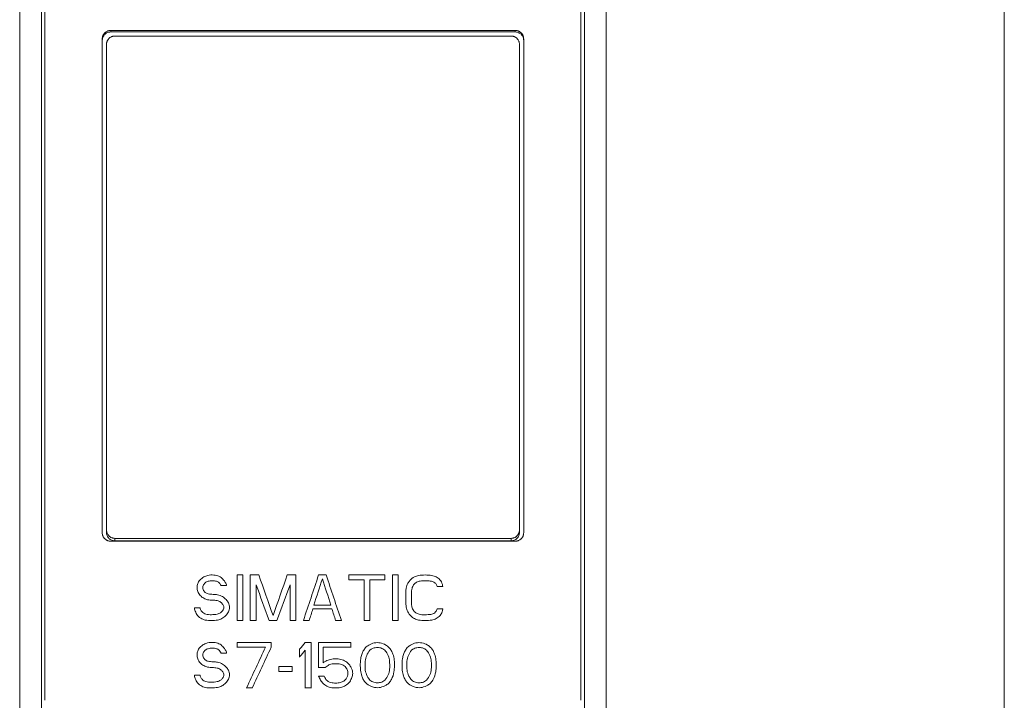
# Model space of a CAD drawing. Units: millimetres. Extents: x 0 to 594, y 0 to 420.
# Drawn here: x 253 to 311, y 264 to 304 of the extents above; entities that cross this region are included whole.
import ezdxf

# ---------------------------------------------------------------- set-up
doc = ezdxf.new("R2010")
doc.units = ezdxf.units.MM
doc.layers.add('1', color=7, linetype='Continuous')
doc.layers.add('200', color=7, linetype='Continuous')

# ---------------------------------------------------------------- blocks, each defined once
blk = doc.blocks.new('_U1')
at = {"layer": '200', "color": 7, "lineweight": 13}
blk.add_line((311.299685, 327.494384), (311.299685, 180.494384), dxfattribs=at)

msp = doc.modelspace()

# ---------------------------------------------------------------- linework, layer by layer
at = {"layer": '1', "color": 7, "linetype": 'Continuous', "lineweight": 13}
for p, q in [((252.885, 185.494), (252.885, 327.494)), ((287.685, 188.494), (287.685, 327.494)), ((254.185, 312.894), (254.185, 201.044)), ((254.385, 263.601), (254.385, 312.683)), ((286.185, 312.683), (286.185, 263.601)), ((286.385, 312.894), (286.385, 201.044)), ((282.285, 303.334), (258.285, 303.334)), ((258.285, 303.334), (258.285, 303.245)), ((282.285, 303.245), (258.285, 303.245)), ((282.285, 303.334), (282.285, 303.245)), ((257.785, 302.837), (257.785, 273.535)), ((282.785, 273.535), (282.785, 302.837)), ((258.035, 302.507), (258.035, 273.707)), ((282.535, 273.707), (282.535, 302.507)), ((258.035, 273.707), (258.035, 273.56)), ((282.535, 273.707), (282.535, 273.56)), ((258.285, 273.037), (282.285, 273.037)), ((258.535, 273.208), (258.535, 273.061)), ((258.535, 273.061), (282.035, 273.061)), ((282.035, 273.208), (282.035, 273.061)), ((265.781, 268.335), (265.781, 271.034)), ((265.781, 271.034), (266.118, 271.034)), ((266.118, 271.034), (266.118, 268.335)), ((266.568, 268.335), (266.568, 271.034)), ((266.568, 271.034), (267.074, 271.034)), ((266.906, 270.46), (266.906, 268.335)), ((268.762, 271.034), (269.268, 271.034)), ((268.931, 268.335), (268.931, 270.46)), ((269.268, 271.034), (269.268, 268.335)), ((270.618, 271.034), (271.068, 271.034)), ((272.418, 270.747), (272.418, 271.034)), ((272.418, 271.034), (274.556, 271.034)), ((273.318, 270.747), (272.418, 270.747)), ((273.318, 268.335), (273.318, 270.747)), ((273.656, 270.747), (273.656, 268.335)), ((274.556, 270.747), (273.656, 270.747)), ((274.556, 271.034), (274.556, 270.747)), ((275.006, 268.335), (275.006, 271.034)), ((275.006, 271.034), (275.343, 271.034)), ((275.343, 271.034), (275.343, 268.335)), ((265.162, 270.402), (264.824, 270.402)), ((277.987, 270.345), (277.649, 270.345)), ((263.249, 269.082), (263.249, 269.074)), ((263.249, 269.082), (263.587, 269.082)), ((265.331, 269.102), (265.331, 269.11)), ((271.406, 269.024), (270.281, 269.024)), ((270.281, 269.024), (270.281, 269.016)), ((270.337, 269.254), (271.349, 269.254)), ((271.406, 269.024), (271.406, 269.016)), ((277.649, 269.024), (277.987, 269.024)), ((277.987, 269.024), (277.987, 269.016)), ((266.118, 268.335), (265.781, 268.335)), ((265.781, 268.335), (265.781, 268.327)), ((266.118, 268.335), (266.118, 268.327)), ((266.906, 268.335), (266.568, 268.335)), ((266.568, 268.335), (266.568, 268.327)), ((266.906, 268.335), (266.906, 268.327)), ((267.693, 268.335), (267.693, 268.327)), ((268.143, 268.335), (267.693, 268.335)), ((268.143, 268.335), (268.143, 268.327)), ((268.931, 268.335), (268.931, 268.327)), ((269.268, 268.335), (268.931, 268.335)), ((269.268, 268.335), (269.268, 268.327)), ((270.056, 268.335), (269.718, 268.335)), ((269.718, 268.335), (269.718, 268.327)), ((270.056, 268.335), (270.056, 268.327)), ((271.968, 268.335), (271.631, 268.335)), ((271.631, 268.335), (271.631, 268.327)), ((271.968, 268.335), (271.968, 268.327)), ((273.656, 268.335), (273.318, 268.335)), ((273.318, 268.335), (273.318, 268.327)), ((273.656, 268.335), (273.656, 268.327)), ((275.006, 268.335), (275.006, 268.327)), ((275.343, 268.335), (275.006, 268.335)), ((275.343, 268.335), (275.343, 268.327)), ((265.781, 266.749), (265.781, 267.036)), ((265.781, 267.036), (267.806, 267.036)), ((267.806, 267.036), (267.806, 266.749)), ((269.831, 267.036), (270.168, 267.036)), ((270.168, 267.036), (270.168, 264.337)), ((270.618, 267.036), (272.531, 267.036)), ((270.618, 265.543), (270.618, 267.036)), ((272.531, 267.036), (272.531, 266.749)), ((264.824, 266.404), (264.824, 266.396)), ((265.162, 266.404), (264.824, 266.404)), ((265.162, 266.404), (265.162, 266.396)), ((265.781, 266.749), (265.781, 266.741)), ((267.468, 266.749), (265.781, 266.749)), ((267.806, 266.749), (267.806, 266.741)), ((269.493, 266.174), (269.493, 266.634)), ((269.831, 264.337), (269.831, 266.576)), ((272.531, 266.749), (270.899, 266.749)), ((270.899, 266.749), (270.899, 265.83)), ((272.531, 266.749), (272.531, 266.741)), ((263.418, 266.289), (263.418, 266.281)), ((269.493, 266.174), (269.493, 266.167)), ((268.256, 265.6), (269.043, 265.6)), ((268.256, 265.313), (268.256, 265.6)), ((268.256, 265.313), (268.256, 265.306)), ((269.043, 265.313), (268.256, 265.313)), ((269.043, 265.6), (269.043, 265.313)), ((269.043, 265.313), (269.043, 265.306)), ((270.618, 265.543), (270.618, 265.535)), ((271.012, 265.543), (270.618, 265.543)), ((271.012, 265.543), (271.012, 265.535)), ((273.093, 265.7), (273.093, 265.693)), ((275.119, 265.717), (275.119, 265.725)), ((275.568, 265.7), (275.568, 265.693)), ((277.594, 265.717), (277.594, 265.725)), ((263.249, 265.084), (263.587, 265.084)), ((263.249, 265.084), (263.249, 265.076)), ((265.331, 265.104), (265.331, 265.112)), ((270.618, 265.026), (270.618, 265.018)), ((270.618, 265.026), (270.956, 265.026)), ((272.643, 265.192), (272.643, 265.2)), ((266.343, 264.337), (266.343, 264.33)), ((266.681, 264.337), (266.343, 264.337)), ((266.681, 264.337), (266.681, 264.33)), ((269.831, 264.337), (269.831, 264.33)), ((270.168, 264.337), (269.831, 264.337)), ((270.168, 264.337), (270.168, 264.33))]:
    msp.add_line(p, q, dxfattribs=at)
for points, knots in [([(258.285, 303.334), (258.252, 303.334), (258.22, 303.33), (258.172, 303.321), (258.156, 303.317), (258.125, 303.308), (258.109, 303.302), (258.064, 303.283), (258.035, 303.268), (257.994, 303.241), (257.981, 303.231), (257.955, 303.211), (257.943, 303.2), (257.909, 303.165), (257.888, 303.14), (257.861, 303.1), (257.852, 303.085), (257.837, 303.057), (257.83, 303.042), (257.817, 303.012), (257.812, 302.997), (257.802, 302.966), (257.798, 302.95), (257.788, 302.902), (257.785, 302.869), (257.785, 302.837)], [0, 0, 0, 0, 0.125, 0.125, 0.1875, 0.1875, 0.25, 0.25, 0.375, 0.375, 0.4375, 0.4375, 0.5, 0.5, 0.625, 0.625, 0.6875, 0.6875, 0.75, 0.75, 0.8125, 0.8125, 0.875, 0.875, 1, 1, 1, 1]), ([(258.285, 303.245), (258.248, 303.245), (258.211, 303.241), (258.121, 303.22), (258.068, 303.199), (257.973, 303.139), (257.93, 303.101), (257.86, 303.014), (257.832, 302.964), (257.795, 302.859), (257.785, 302.802), (257.785, 302.746)], [0, 0, 0, 0, 0.140238, 0.140238, 0.355178, 0.355178, 0.570119, 0.570119, 0.785059, 0.785059, 1, 1, 1, 1]), ([(282.785, 302.837), (282.785, 302.869), (282.782, 302.902), (282.772, 302.949), (282.768, 302.965), (282.759, 302.996), (282.753, 303.012), (282.734, 303.057), (282.719, 303.085), (282.692, 303.126), (282.682, 303.139), (282.661, 303.164), (282.65, 303.176), (282.616, 303.211), (282.591, 303.231), (282.55, 303.259), (282.536, 303.267), (282.507, 303.282), (282.492, 303.289), (282.462, 303.302), (282.447, 303.307), (282.415, 303.317), (282.399, 303.321), (282.351, 303.33), (282.318, 303.334), (282.285, 303.334)], [0, 0, 0, 0, 0.125, 0.125, 0.1875, 0.1875, 0.25, 0.25, 0.375, 0.375, 0.4375, 0.4375, 0.5, 0.5, 0.625, 0.625, 0.6875, 0.6875, 0.75, 0.75, 0.8125, 0.8125, 0.875, 0.875, 1, 1, 1, 1]), ([(282.785, 302.746), (282.785, 302.783), (282.781, 302.82), (282.761, 302.91), (282.739, 302.963), (282.679, 303.058), (282.641, 303.101), (282.554, 303.17), (282.503, 303.198), (282.398, 303.235), (282.341, 303.245), (282.285, 303.245)], [0, 0, 0, 0, 0.140238, 0.140238, 0.355178, 0.355178, 0.570119, 0.570119, 0.785059, 0.785059, 1, 1, 1, 1]), ([(258.535, 303.005), (258.502, 303.005), (258.469, 303.002), (258.422, 302.992), (258.406, 302.988), (258.374, 302.979), (258.359, 302.973), (258.313, 302.954), (258.285, 302.939), (258.244, 302.912), (258.23, 302.902), (258.205, 302.882), (258.193, 302.871), (258.158, 302.836), (258.138, 302.811), (258.11, 302.77), (258.102, 302.756), (258.087, 302.727), (258.073, 302.698), (258.062, 302.667), (258.052, 302.636), (258.048, 302.62), (258.038, 302.572), (258.035, 302.54), (258.035, 302.507)], [0, 0, 0, 0, 0.125, 0.125, 0.1875, 0.1875, 0.25, 0.25, 0.375, 0.375, 0.4375, 0.4375, 0.5, 0.5, 0.625, 0.625, 0.6875, 0.6875, 0.75, 0.8125, 0.8125, 0.875, 0.875, 1, 1, 1, 1]), ([(282.535, 302.507), (282.535, 302.54), (282.532, 302.572), (282.522, 302.62), (282.518, 302.635), (282.509, 302.667), (282.503, 302.682), (282.484, 302.727), (282.469, 302.756), (282.442, 302.797), (282.432, 302.81), (282.412, 302.835), (282.401, 302.848), (282.366, 302.882), (282.341, 302.903), (282.3, 302.93), (282.286, 302.938), (282.257, 302.954), (282.227, 302.968), (282.197, 302.979), (282.165, 302.988), (282.149, 302.992), (282.101, 303.002), (282.068, 303.005), (282.035, 303.005)], [0, 0, 0, 0, 0.125, 0.125, 0.1875, 0.1875, 0.25, 0.25, 0.375, 0.375, 0.4375, 0.4375, 0.5, 0.5, 0.625, 0.625, 0.6875, 0.6875, 0.75, 0.8125, 0.8125, 0.875, 0.875, 1, 1, 1, 1]), ([(257.785, 273.535), (257.785, 273.502), (257.788, 273.47), (257.798, 273.422), (257.802, 273.406), (257.811, 273.375), (257.817, 273.36), (257.836, 273.314), (257.851, 273.286), (257.878, 273.245), (257.888, 273.232), (257.909, 273.206), (257.92, 273.194), (257.954, 273.16), (257.98, 273.139), (258.02, 273.112), (258.035, 273.103), (258.064, 273.088), (258.078, 273.081), (258.108, 273.069), (258.124, 273.063), (258.155, 273.054), (258.171, 273.05), (258.219, 273.04), (258.252, 273.037), (258.285, 273.037)], [0, 0, 0, 0, 0.125, 0.125, 0.1875, 0.1875, 0.25, 0.25, 0.375, 0.375, 0.4375, 0.4375, 0.5, 0.5, 0.625, 0.625, 0.6875, 0.6875, 0.75, 0.75, 0.8125, 0.8125, 0.875, 0.875, 1, 1, 1, 1]), ([(258.035, 273.707), (258.035, 273.674), (258.038, 273.641), (258.048, 273.594), (258.052, 273.578), (258.062, 273.547), (258.067, 273.531), (258.086, 273.486), (258.101, 273.457), (258.128, 273.416), (258.138, 273.403), (258.159, 273.377), (258.17, 273.365), (258.204, 273.331), (258.229, 273.31), (258.27, 273.283), (258.285, 273.275), (258.314, 273.259), (258.343, 273.245), (258.374, 273.234), (258.405, 273.225), (258.421, 273.221), (258.469, 273.211), (258.502, 273.208), (258.535, 273.208)], [0, 0, 0, 0, 0.125, 0.125, 0.1875, 0.1875, 0.25, 0.25, 0.375, 0.375, 0.4375, 0.4375, 0.5, 0.5, 0.625, 0.625, 0.6875, 0.6875, 0.75, 0.8125, 0.8125, 0.875, 0.875, 1, 1, 1, 1]), ([(282.035, 273.208), (282.068, 273.208), (282.101, 273.211), (282.149, 273.221), (282.164, 273.225), (282.196, 273.234), (282.211, 273.24), (282.257, 273.258), (282.286, 273.274), (282.326, 273.301), (282.34, 273.31), (282.365, 273.331), (282.377, 273.342), (282.412, 273.377), (282.432, 273.402), (282.46, 273.443), (282.468, 273.457), (282.483, 273.486), (282.497, 273.515), (282.508, 273.546), (282.518, 273.577), (282.522, 273.593), (282.532, 273.641), (282.535, 273.674), (282.535, 273.707)], [0, 0, 0, 0, 0.125, 0.125, 0.1875, 0.1875, 0.25, 0.25, 0.375, 0.375, 0.4375, 0.4375, 0.5, 0.5, 0.625, 0.625, 0.6875, 0.6875, 0.75, 0.8125, 0.8125, 0.875, 0.875, 1, 1, 1, 1]), ([(282.285, 273.037), (282.318, 273.037), (282.351, 273.04), (282.398, 273.049), (282.414, 273.053), (282.446, 273.063), (282.461, 273.068), (282.507, 273.087), (282.535, 273.102), (282.576, 273.129), (282.589, 273.139), (282.615, 273.16), (282.627, 273.171), (282.662, 273.205), (282.682, 273.23), (282.71, 273.271), (282.718, 273.285), (282.734, 273.314), (282.741, 273.329), (282.753, 273.359), (282.759, 273.374), (282.768, 273.405), (282.772, 273.421), (282.782, 273.47), (282.785, 273.502), (282.785, 273.535)], [0, 0, 0, 0, 0.125, 0.125, 0.1875, 0.1875, 0.25, 0.25, 0.375, 0.375, 0.4375, 0.4375, 0.5, 0.5, 0.625, 0.625, 0.6875, 0.6875, 0.75, 0.75, 0.8125, 0.8125, 0.875, 0.875, 1, 1, 1, 1]), ([(264.824, 270.402), (264.816, 270.422), (264.785, 270.483), (264.715, 270.587), (264.547, 270.688), (264.317, 270.692), (264.083, 270.681), (263.881, 270.584), (263.773, 270.437), (263.749, 270.288), (263.773, 270.139), (263.881, 269.991), (264.096, 269.886), (264.353, 269.891), (264.643, 269.865), (264.921, 269.774), (265.127, 269.588), (265.291, 269.378), (265.351, 269.114), (265.291, 268.837), (265.113, 268.616), (264.896, 268.438), (264.596, 268.344), (264.262, 268.332), (263.918, 268.34), (263.605, 268.46), (263.387, 268.676), (263.29, 268.905), (263.257, 269.037), (263.249, 269.082)], [0, 0, 0, 0, 0.00994, 0.032085, 0.057683, 0.097198, 0.136713, 0.166117, 0.198493, 0.217023, 0.235252, 0.267919, 0.297323, 0.343747, 0.385028, 0.4333, 0.476347, 0.512475, 0.556001, 0.597606, 0.640557, 0.685406, 0.72689, 0.783776, 0.840663, 0.886045, 0.936174, 0.979053, 1, 1, 1, 1]), ([(263.587, 269.082), (263.594, 269.052), (263.622, 268.968), (263.71, 268.813), (263.945, 268.673), (264.262, 268.682), (264.562, 268.681), (264.791, 268.778), (264.938, 268.915), (265.02, 269.104), (264.942, 269.299), (264.798, 269.441), (264.58, 269.533), (264.318, 269.54), (264.048, 269.552), (263.798, 269.651), (263.584, 269.809), (263.429, 270.035), (263.413, 270.289), (263.428, 270.529), (263.573, 270.758), (263.786, 270.92), (264.018, 271.009), (264.276, 271.046), (264.555, 271.029), (264.843, 270.901), (265.017, 270.707), (265.121, 270.537), (265.153, 270.439), (265.162, 270.402)], [0, 0, 0, 0, 0.014203, 0.04142, 0.081538, 0.134165, 0.186793, 0.220195, 0.24714, 0.279655, 0.308909, 0.339133, 0.372536, 0.416462, 0.460387, 0.497833, 0.539411, 0.583914, 0.61985, 0.656664, 0.694339, 0.742001, 0.779446, 0.808826, 0.862999, 0.907702, 0.951736, 0.98251, 1, 1, 1, 1]), ([(277.987, 269.024), (277.983, 268.961), (277.956, 268.822), (277.83, 268.607), (277.609, 268.44), (277.301, 268.34), (276.946, 268.332), (276.592, 268.34), (276.299, 268.433), (276.073, 268.604), (275.893, 268.834), (275.801, 269.147), (275.79, 269.473), (275.797, 269.896), (275.778, 270.276), (275.923, 270.561), (276.059, 270.75), (276.271, 270.926), (276.592, 271.029), (276.946, 271.037), (277.301, 271.029), (277.602, 270.931), (277.838, 270.759), (277.953, 270.535), (277.982, 270.39), (277.987, 270.345)], [0, 0, 0, 0, 0.026311, 0.061872, 0.104803, 0.143338, 0.20022, 0.257102, 0.295637, 0.330678, 0.378425, 0.41932, 0.469703, 0.519331, 0.604191, 0.627478, 0.656682, 0.704769, 0.743305, 0.800187, 0.857069, 0.895605, 0.935377, 0.980468, 1, 1, 1, 1]), ([(277.649, 270.345), (277.643, 270.385), (277.616, 270.472), (277.501, 270.598), (277.298, 270.676), (277.079, 270.691), (276.835, 270.69), (276.604, 270.682), (276.388, 270.592), (276.236, 270.446), (276.141, 270.225), (276.127, 269.947), (276.133, 269.651), (276.124, 269.383), (276.149, 269.13), (276.231, 268.925), (276.39, 268.776), (276.562, 268.707), (276.754, 268.671), (276.987, 268.684), (277.25, 268.677), (277.503, 268.762), (277.615, 268.908), (277.643, 268.994), (277.649, 269.024)], [0, 0, 0, 0, 0.02454, 0.057206, 0.101847, 0.156442, 0.193154, 0.254301, 0.298943, 0.335508, 0.382972, 0.445244, 0.507654, 0.568154, 0.612645, 0.666149, 0.701262, 0.745903, 0.779306, 0.822359, 0.890733, 0.943192, 0.98106, 1, 1, 1, 1]), ([(263.587, 265.084), (263.594, 265.054), (263.622, 264.97), (263.71, 264.815), (263.945, 264.674), (264.262, 264.684), (264.562, 264.683), (264.791, 264.78), (264.938, 264.917), (265.02, 265.105), (264.942, 265.301), (264.798, 265.442), (264.58, 265.535), (264.318, 265.542), (264.048, 265.554), (263.798, 265.652), (263.584, 265.811), (263.429, 266.037), (263.413, 266.291), (263.428, 266.531), (263.573, 266.76), (263.786, 266.922), (264.018, 267.01), (264.276, 267.048), (264.555, 267.031), (264.843, 266.903), (265.017, 266.709), (265.121, 266.539), (265.153, 266.441), (265.162, 266.404)], [0, 0, 0, 0, 0.014203, 0.04142, 0.081538, 0.134165, 0.186793, 0.220195, 0.24714, 0.279655, 0.308909, 0.339133, 0.372536, 0.416462, 0.460387, 0.497833, 0.539411, 0.583914, 0.61985, 0.656664, 0.694339, 0.742001, 0.779446, 0.808826, 0.862999, 0.907702, 0.951736, 0.98251, 1, 1, 1, 1]), ([(273.937, 264.366), (273.859, 264.381), (273.671, 264.442), (273.434, 264.595), (273.271, 264.821), (273.161, 265.073), (273.105, 265.344), (273.088, 265.697), (273.098, 266.013), (273.171, 266.319), (273.262, 266.537), (273.398, 266.733), (273.619, 266.903), (273.915, 267.026), (274.279, 267.03), (274.575, 266.91), (274.801, 266.746), (274.94, 266.553), (275.05, 266.3), (275.117, 265.991), (275.122, 265.637), (275.099, 265.244), (274.993, 264.902), (274.813, 264.637), (274.591, 264.471), (274.296, 264.346), (274.053, 264.344), (273.937, 264.366)], [0, 0, 0, 0, 0.03125, 0.078125, 0.109375, 0.140625, 0.1875, 0.21875, 0.28125, 0.3125, 0.34375, 0.375, 0.40625, 0.453125, 0.5, 0.546875, 0.578125, 0.609375, 0.640625, 0.6875, 0.734375, 0.78125, 0.84375, 0.875, 0.90625, 0.953125, 1, 1, 1, 1]), ([(276.412, 264.366), (276.334, 264.381), (276.146, 264.442), (275.909, 264.595), (275.746, 264.821), (275.636, 265.073), (275.58, 265.344), (275.563, 265.697), (275.573, 266.013), (275.646, 266.319), (275.737, 266.537), (275.873, 266.733), (276.094, 266.903), (276.39, 267.026), (276.754, 267.03), (277.05, 266.91), (277.276, 266.746), (277.415, 266.553), (277.525, 266.3), (277.592, 265.991), (277.597, 265.637), (277.574, 265.244), (277.468, 264.902), (277.288, 264.637), (277.066, 264.471), (276.771, 264.346), (276.528, 264.344), (276.412, 264.366)], [0, 0, 0, 0, 0.03125, 0.078125, 0.109375, 0.140625, 0.1875, 0.21875, 0.28125, 0.3125, 0.34375, 0.375, 0.40625, 0.453125, 0.5, 0.546875, 0.578125, 0.609375, 0.640625, 0.6875, 0.734375, 0.78125, 0.84375, 0.875, 0.90625, 0.953125, 1, 1, 1, 1]), ([(264.824, 266.404), (264.816, 266.424), (264.785, 266.485), (264.715, 266.589), (264.547, 266.69), (264.317, 266.694), (264.083, 266.683), (263.881, 266.586), (263.773, 266.439), (263.749, 266.29), (263.773, 266.14), (263.881, 265.993), (264.096, 265.888), (264.353, 265.893), (264.643, 265.867), (264.921, 265.776), (265.127, 265.59), (265.291, 265.38), (265.351, 265.116), (265.291, 264.839), (265.113, 264.618), (264.896, 264.44), (264.596, 264.346), (264.262, 264.333), (263.918, 264.342), (263.605, 264.462), (263.387, 264.678), (263.29, 264.907), (263.257, 265.039), (263.249, 265.084)], [0, 0, 0, 0, 0.00994, 0.032085, 0.057683, 0.097198, 0.136713, 0.166117, 0.198493, 0.217023, 0.235252, 0.267919, 0.297323, 0.343747, 0.385028, 0.4333, 0.476347, 0.512475, 0.556001, 0.597606, 0.640557, 0.685406, 0.72689, 0.783776, 0.840663, 0.886045, 0.936174, 0.979053, 1, 1, 1, 1]), ([(273.965, 264.653), (273.876, 264.669), (273.7, 264.733), (273.522, 264.985), (273.383, 265.288), (273.374, 265.647), (273.372, 266.011), (273.496, 266.344), (273.683, 266.637), (273.978, 266.738), (274.249, 266.735), (274.511, 266.638), (274.695, 266.391), (274.828, 266.084), (274.836, 265.727), (274.842, 265.361), (274.72, 265.026), (274.528, 264.737), (274.235, 264.635), (274.054, 264.637), (273.965, 264.653)], [0, 0, 0, 0, 0.046875, 0.09375, 0.15625, 0.21875, 0.28125, 0.34375, 0.40625, 0.453125, 0.5, 0.546875, 0.59375, 0.65625, 0.71875, 0.78125, 0.84375, 0.90625, 0.953125, 1, 1, 1, 1]), ([(276.44, 264.653), (276.351, 264.669), (276.175, 264.733), (275.997, 264.985), (275.858, 265.288), (275.849, 265.647), (275.847, 266.011), (275.971, 266.344), (276.158, 266.637), (276.453, 266.738), (276.724, 266.735), (276.986, 266.638), (277.17, 266.391), (277.303, 266.084), (277.311, 265.727), (277.317, 265.361), (277.195, 265.026), (277.003, 264.737), (276.71, 264.635), (276.529, 264.637), (276.44, 264.653)], [0, 0, 0, 0, 0.046875, 0.09375, 0.15625, 0.21875, 0.28125, 0.34375, 0.40625, 0.453125, 0.5, 0.546875, 0.59375, 0.65625, 0.71875, 0.78125, 0.84375, 0.90625, 0.953125, 1, 1, 1, 1]), ([(270.899, 265.83), (270.946, 265.863), (271.08, 265.943), (271.321, 266.05), (271.631, 266.065), (271.944, 266.048), (272.245, 265.925), (272.463, 265.72), (272.591, 265.467), (272.668, 265.214), (272.597, 264.942), (272.468, 264.677), (272.246, 264.479), (271.975, 264.356), (271.669, 264.33), (271.344, 264.342), (271.03, 264.465), (270.808, 264.665), (270.693, 264.873), (270.636, 264.987), (270.618, 265.026)], [0, 0, 0, 0, 0.033976, 0.092919, 0.154474, 0.216028, 0.277914, 0.344194, 0.388439, 0.446926, 0.495974, 0.552018, 0.620646, 0.667802, 0.727218, 0.801158, 0.859301, 0.923989, 0.97461, 1, 1, 1, 1]), ([(270.956, 265.026), (270.973, 264.979), (271.031, 264.863), (271.158, 264.71), (271.386, 264.636), (271.63, 264.618), (271.892, 264.634), (272.112, 264.724), (272.248, 264.866), (272.332, 265.027), (272.379, 265.216), (272.34, 265.385), (272.253, 265.504), (272.173, 265.662), (271.92, 265.757), (271.633, 265.777), (271.354, 265.768), (271.153, 265.653), (271.049, 265.575), (271.012, 265.543)], [0, 0, 0, 0, 0.040715, 0.110092, 0.156976, 0.235374, 0.313773, 0.373389, 0.428184, 0.473894, 0.523239, 0.588986, 0.609017, 0.646152, 0.733765, 0.812164, 0.890562, 0.959663, 1, 1, 1, 1])]:
    msp.add_open_spline(points, degree=3, knots=knots, dxfattribs=at)
for points in [[(282.035, 303.005), (274.202, 303.005), (266.368, 303.005), (258.535, 303.005)], [(258.035, 273.56), (258.035, 273.495), (258.062, 273.364), (258.172, 273.197), (258.339, 273.087), (258.469, 273.061), (258.535, 273.061)], [(282.035, 273.061), (282.101, 273.061), (282.231, 273.087), (282.398, 273.197), (282.508, 273.364), (282.535, 273.495), (282.535, 273.56)], [(258.535, 273.208), (266.368, 273.208), (274.202, 273.208), (282.035, 273.208)], [(267.693, 268.335), (267.431, 269.043), (267.168, 269.751), (266.906, 270.46)], [(267.074, 271.034), (267.356, 270.23), (267.637, 269.426), (267.918, 268.622)], [(267.918, 268.622), (268.199, 269.426), (268.481, 270.23), (268.762, 271.034)], [(268.931, 270.46), (268.668, 269.751), (268.406, 269.043), (268.143, 268.335)], [(269.718, 268.335), (270.018, 269.235), (270.318, 270.134), (270.618, 271.034)], [(270.843, 270.804), (270.674, 270.287), (270.506, 269.771), (270.337, 269.254)], [(271.349, 269.254), (271.181, 269.771), (271.012, 270.287), (270.843, 270.804)], [(271.068, 271.034), (271.368, 270.134), (271.668, 269.235), (271.968, 268.335)], [(270.281, 269.024), (270.206, 268.794), (270.131, 268.565), (270.056, 268.335)], [(271.631, 268.335), (271.556, 268.565), (271.481, 268.794), (271.406, 269.024)], [(269.493, 266.634), (269.606, 266.768), (269.718, 266.902), (269.831, 267.036)], [(266.343, 264.337), (266.718, 265.141), (267.093, 265.945), (267.468, 266.749)], [(267.806, 266.749), (267.431, 265.945), (267.056, 265.141), (266.681, 264.337)], [(269.831, 266.576), (269.718, 266.442), (269.606, 266.308), (269.493, 266.174)]]:
    msp.add_open_spline(points, degree=3, dxfattribs=at)

# ---------------------------------------------------------------- block references
at = {"layer": '200', "color": 7, "linetype": 'Continuous', "lineweight": 18}
msp.add_blockref('_U1', (0, 0), dxfattribs=at)

doc.saveas('drawing.dxf')
